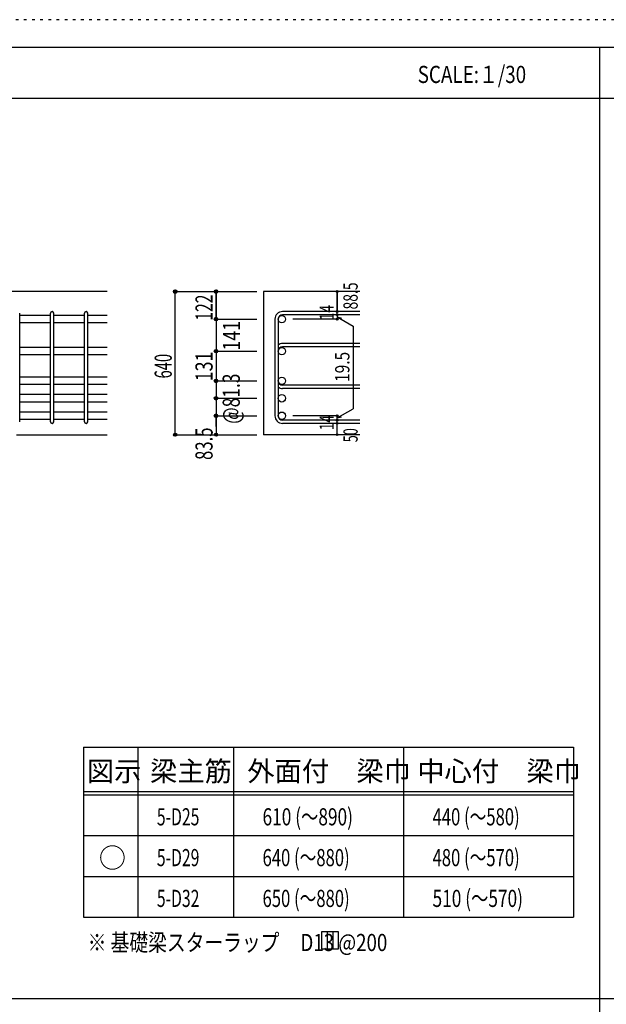
# Model space of a CAD drawing. Units: millimetres. Extents: x 141 to 12441, y 138 to 8778.
# Drawn here: x 2618 to 5206, y 4433 to 8778 of the extents above; entities that cross this region are included whole.
import ezdxf

# ---------------------------------------------------------------- set-up
doc = ezdxf.new("R2010")
doc.units = ezdxf.units.MM
doc.header["$LTSCALE"] = 30
for name, pattern in [('CENTER', [12, 5, -0.8, 0.4, -0.8, 5]), ('DIVIDE', [13.2, 5, -0.8, 0.4, -0.8, 0.4, -0.8, 5]), ('DOT', [1.6, 0.4, -0.8, 0.4]), ('HIDDEN', [8, 1, -2, 2, -2, 1])]:
    doc.linetypes.add(name, pattern=pattern)
for name, color, linetype in [('002', 7, 'Continuous'), ('006', 7, 'Continuous'), ('007', 7, 'Continuous'), ('014', 7, 'Continuous'), ('104', 7, 'Continuous'), ('111', 7, 'Continuous'), ('241', 7, 'Continuous'), ('250', 7, 'Continuous')]:
    doc.layers.add(name, color=color, linetype=linetype)
doc.styles.add('DRACAD', font='txt', dxfattribs={"width": 0.85, "bigfont": 'extfont2'})

msp = doc.modelspace()

# ---------------------------------------------------------------- linework, layer by layer
at = {"layer": '002', "color": 2, "linetype": 'Continuous'}
for p, q in [((3004.2, 7578.3), (1404.2, 7578.3)), ((4119.2, 7578.3), (3694.2, 7578.3)), ((3694.2, 7578.3), (3694.2, 6946.8)), ((2604.2, 6946.8), (3004.2, 6946.8)), ((4119.2, 6946.8), (3694.2, 6946.8))]:
    msp.add_line(p, q, dxfattribs=at)
at = {"layer": '006', "color": 7, "linetype": 'Continuous'}
for p, q in [((2754.2, 7473.1), (2618.2, 7473.1)), ((2904.2, 7473.1), (2768.2, 7473.1)), ((3004.2, 7473.1), (2918.2, 7473.1)), ((2754.2, 7440.1), (2618.2, 7440.1)), ((2904.2, 7440.1), (2768.2, 7440.1)), ((3004.2, 7440.1), (2918.2, 7440.1)), ((2754.2, 7331.8), (2618.2, 7331.8)), ((2904.2, 7331.8), (2768.2, 7331.8)), ((3004.2, 7331.8), (2918.2, 7331.8)), ((2754.2, 7298.8), (2618.2, 7298.8)), ((2904.2, 7298.8), (2768.2, 7298.8)), ((3004.2, 7298.8), (2918.2, 7298.8)), ((2754.2, 7200.8), (2618.2, 7200.8)), ((2904.2, 7200.8), (2768.2, 7200.8)), ((3004.2, 7200.8), (2918.2, 7200.8)), ((2754.2, 7167.8), (2618.2, 7167.8)), ((2904.2, 7167.8), (2768.2, 7167.8)), ((3004.2, 7167.8), (2918.2, 7167.8)), ((2754.2, 7123.8), (2618.2, 7123.8)), ((2754.2, 7090.8), (2618.2, 7090.8)), ((2904.2, 7123.8), (2768.2, 7123.8)), ((2904.2, 7090.8), (2768.2, 7090.8)), ((3004.2, 7123.8), (2918.2, 7123.8)), ((3004.2, 7090.8), (2918.2, 7090.8)), ((2754.2, 7046.8), (2618.2, 7046.8)), ((2904.2, 7046.8), (2768.2, 7046.8)), ((3004.2, 7046.8), (2918.2, 7046.8)), ((2754.2, 7013.8), (2618.2, 7013.8)), ((2904.2, 7013.8), (2768.2, 7013.8)), ((3004.2, 7013.8), (2918.2, 7013.8))]:
    msp.add_line(p, q, dxfattribs=at)
at = {"layer": '006', "color": 3, "linetype": 'Continuous'}
for centre in [(3774.7, 7456.6), (3774.7, 7315.3), (3774.7, 7184.3), (3774.7, 7107.3), (3774.7, 7030.3)]:
    msp.add_circle(centre, 16.5, dxfattribs=at)
at = {"layer": '007', "color": 7, "linetype": 'Continuous'}
for p, q in [((2618.2, 7003.8), (2618.2, 7483.1)), ((2754.2, 7003.8), (2754.2, 7483.1)), ((2768.2, 7003.8), (2768.2, 7483.1)), ((2904.2, 7003.8), (2904.2, 7483.1)), ((2918.2, 7003.8), (2918.2, 7483.1)), ((4119.2, 7490.1), (3777.7, 7490.1)), ((4119.2, 7476.1), (3777.7, 7476.1)), ((3744.2, 7456.6), (3744.2, 7030.3)), ((3758.2, 7456.6), (3758.2, 7030.3)), ((4119.2, 7348.8), (3777.7, 7348.8)), ((4119.2, 7334.8), (3777.7, 7334.8)), ((4119.2, 7164.8), (3777.7, 7164.8)), ((4119.2, 7150.8), (3777.7, 7150.8)), ((4119.2, 7010.8), (3777.7, 7010.8)), ((4119.2, 6996.8), (3777.7, 6996.8))]:
    msp.add_line(p, q, dxfattribs=at)
for centre, radius, start, end in [((2761.2, 7483.1), 7, 0, 180), ((2911.2, 7483.1), 7, 0, 180), ((3777.7, 7456.6), 33.5, 90, 180), ((3777.7, 7456.6), 19.5, 90, 180), ((3777.7, 7315.3), 33.5, 90, 125.5976), ((3777.7, 7315.3), 19.5, 90, 180), ((3777.7, 7184.3), 19.5, 180, 270), ((3777.7, 7184.3), 33.5, 234.4024, 270), ((2761.2, 7003.8), 7, 180, 0), ((2911.2, 7003.8), 7, 180, 0), ((3777.7, 7030.3), 33.5, 180, 270), ((3777.7, 7030.3), 19.5, 180, 270)]:
    msp.add_arc(centre, radius, start, end, dxfattribs=at)
at = {"layer": '014', "color": 4, "linetype": 'Continuous'}
for p, q in [((3304.2, 7578.3), (3484.2, 7578.3)), ((3304.2, 7578.3), (3484.2, 7578.3)), ((3304.2, 6946.8), (3304.2, 7578.3)), ((3304.2, 6946.8), (3304.2, 7578.3)), ((3484.2, 7456.6), (3484.2, 7578.3)), ((3484.2, 7578.3), (3664.2, 7578.3)), ((3484.2, 7578.3), (3664.2, 7578.3)), ((3484.2, 7456.6), (3484.2, 7578.3)), ((3484.2, 7578.3), (3484.2, 7456.6)), ((4019.2, 7578.3), (4019.2, 7490.1)), ((4019.2, 7490.1), (4019.2, 7578.3)), ((4019.2, 7476.1), (4019.2, 7490.1)), ((4019.2, 7476.1), (4019.2, 7456.6)), ((3484.2, 7456.6), (3664.2, 7456.6)), ((3484.2, 7456.6), (3664.2, 7456.6)), ((3484.2, 7456.6), (3484.2, 7404.6)), ((3484.2, 7456.6), (3484.2, 7315.3)), ((3484.2, 7456.6), (3484.2, 6982.8)), ((3484.2, 7456.6), (3484.2, 6997.3)), ((4019.2, 7456.6), (3823.1, 7456.6)), ((4019.2, 7466.4), (4038.5, 7461.2)), ((4019.2, 7466.4), (4089.3, 7425.9)), ((4089.3, 7425.9), (4089.3, 7061)), ((3484.2, 7315.3), (3664.2, 7315.3)), ((3484.2, 7315.3), (3664.2, 7315.3)), ((3484.2, 7315.3), (3484.2, 7030.3)), ((3484.2, 7184.3), (3664.2, 7184.3)), ((3484.2, 7107.3), (3664.2, 7107.3)), ((4019.2, 7020.5), (4089.3, 7061)), ((3484.2, 7030.3), (3664.2, 7030.3)), ((3484.2, 6982.8), (3484.2, 7030.3)), ((3484.2, 7030.3), (3484.2, 6946.8)), ((4019.2, 7030.3), (3823.1, 7030.3)), ((4019.2, 7010.8), (4019.2, 7030.3)), ((4019.2, 7020.5), (4038.5, 7025.7)), ((4019.2, 6996.8), (4019.2, 7010.8)), ((4019.2, 6946.8), (4019.2, 6996.8)), ((3304.2, 6946.8), (3484.2, 6946.8)), ((3484.2, 6946.8), (3664.2, 6946.8))]:
    msp.add_line(p, q, dxfattribs=at)
for centre, radius in [((3304.2, 7578.3), 8), ((3304.2, 7578.3), 7.2), ((3304.2, 7578.3), 6.4), ((3304.2, 7578.3), 5.6), ((3304.2, 7578.3), 4.8), ((3304.2, 7578.3), 4), ((3304.2, 7578.3), 3.2), ((3304.2, 7578.3), 2.4), ((3304.2, 7578.3), 1.6), ((3304.2, 7578.3), 0.8), ((3484.2, 7578.3), 8), ((3484.2, 7578.3), 7.2), ((3484.2, 7578.3), 6.4), ((3484.2, 7578.3), 5.6), ((3484.2, 7578.3), 4.8), ((3484.2, 7578.3), 4), ((3484.2, 7578.3), 3.2), ((3484.2, 7578.3), 2.4), ((3484.2, 7578.3), 1.6), ((3484.2, 7578.3), 0.8), ((4019.2, 7578.3), 4), ((4019.2, 7578.3), 3.6), ((4019.2, 7578.3), 3.2), ((4019.2, 7578.3), 2.8), ((4019.2, 7578.3), 2.4), ((4019.2, 7578.3), 2), ((4019.2, 7578.3), 1.6), ((4019.2, 7578.3), 1.2), ((4019.2, 7578.3), 0.8), ((4019.2, 7578.3), 0.4), ((4019.2, 7490.1), 4), ((4019.2, 7476.1), 4), ((4019.2, 7490.1), 3.6), ((4019.2, 7476.1), 3.6), ((4019.2, 7490.1), 3.2), ((4019.2, 7476.1), 3.2), ((4019.2, 7490.1), 2.8), ((4019.2, 7476.1), 2.8), ((4019.2, 7490.1), 2.4), ((4019.2, 7476.1), 2.4), ((4019.2, 7490.1), 2), ((4019.2, 7476.1), 2), ((4019.2, 7490.1), 1.6), ((4019.2, 7476.1), 1.6), ((4019.2, 7490.1), 1.2), ((4019.2, 7476.1), 1.2), ((4019.2, 7490.1), 0.8), ((4019.2, 7476.1), 0.8), ((4019.2, 7490.1), 0.4), ((4019.2, 7476.1), 0.4), ((3484.2, 7456.6), 8), ((3484.2, 7456.6), 7.2), ((3484.2, 7456.6), 6.4), ((3484.2, 7456.6), 5.6), ((3484.2, 7456.6), 4.8), ((3484.2, 7456.6), 4), ((3484.2, 7456.6), 3.2), ((3484.2, 7456.6), 2.4), ((3484.2, 7456.6), 1.6), ((3484.2, 7456.6), 0.8), ((4019.2, 7456.6), 4), ((4019.2, 7456.6), 3.6), ((4019.2, 7456.6), 3.2), ((4019.2, 7456.6), 2.8), ((4019.2, 7456.6), 2.4), ((4019.2, 7456.6), 2), ((4019.2, 7456.6), 1.6), ((4019.2, 7456.6), 1.2), ((4019.2, 7456.6), 0.8), ((4019.2, 7456.6), 0.4), ((3484.2, 7315.3), 8), ((3484.2, 7315.3), 7.2), ((3484.2, 7315.3), 6.4), ((3484.2, 7315.3), 5.6), ((3484.2, 7315.3), 4.8), ((3484.2, 7315.3), 4), ((3484.2, 7315.3), 3.2), ((3484.2, 7315.3), 2.4), ((3484.2, 7315.3), 1.6), ((3484.2, 7315.3), 0.8), ((3484.2, 7184.3), 8), ((3484.2, 7184.3), 7.2), ((3484.2, 7184.3), 6.4), ((3484.2, 7184.3), 5.6), ((3484.2, 7184.3), 4.8), ((3484.2, 7184.3), 4), ((3484.2, 7184.3), 3.2), ((3484.2, 7184.3), 2.4), ((3484.2, 7184.3), 1.6), ((3484.2, 7184.3), 0.8), ((3484.2, 7107.3), 8), ((3484.2, 7107.3), 7.2), ((3484.2, 7107.3), 6.4), ((3484.2, 7107.3), 5.6), ((3484.2, 7107.3), 4.8), ((3484.2, 7107.3), 4), ((3484.2, 7107.3), 3.2), ((3484.2, 7107.3), 2.4), ((3484.2, 7107.3), 1.6), ((3484.2, 7107.3), 0.8), ((3484.2, 7030.3), 8), ((3484.2, 7030.3), 7.2), ((3484.2, 7030.3), 6.4), ((3484.2, 7030.3), 5.6), ((3484.2, 7030.3), 4.8), ((3484.2, 7030.3), 4), ((3484.2, 7030.3), 3.2), ((3484.2, 7030.3), 2.4), ((3484.2, 7030.3), 1.6), ((3484.2, 7030.3), 0.8), ((4019.2, 7030.3), 4), ((4019.2, 7010.8), 4), ((4019.2, 6996.8), 4), ((4019.2, 7030.3), 3.6), ((4019.2, 7010.8), 3.6), ((4019.2, 6996.8), 3.6), ((4019.2, 7030.3), 3.2), ((4019.2, 7010.8), 3.2), ((4019.2, 6996.8), 3.2), ((4019.2, 7030.3), 2.8), ((4019.2, 7010.8), 2.8), ((4019.2, 6996.8), 2.8), ((4019.2, 7030.3), 2.4), ((4019.2, 7010.8), 2.4), ((4019.2, 6996.8), 2.4), ((4019.2, 7030.3), 2), ((4019.2, 7010.8), 2), ((4019.2, 6996.8), 2), ((4019.2, 7030.3), 1.6), ((4019.2, 7010.8), 1.6), ((4019.2, 6996.8), 1.6), ((4019.2, 7030.3), 1.2), ((4019.2, 7010.8), 1.2), ((4019.2, 6996.8), 1.2), ((4019.2, 7030.3), 0.8), ((4019.2, 7010.8), 0.8), ((4019.2, 6996.8), 0.8), ((4019.2, 7030.3), 0.4), ((4019.2, 7010.8), 0.4), ((4019.2, 6996.8), 0.4), ((3304.2, 6946.8), 7.2), ((3304.2, 6946.8), 6.4), ((3304.2, 6946.8), 5.6), ((3304.2, 6946.8), 4.8), ((3484.2, 6946.8), 7.2), ((3484.2, 6946.8), 6.4), ((3484.2, 6946.8), 5.6), ((3484.2, 6946.8), 4.8), ((3304.2, 6946.8), 4), ((3304.2, 6946.8), 3.2), ((3304.2, 6946.8), 2.4), ((3304.2, 6946.8), 1.6), ((3304.2, 6946.8), 0.8), ((3484.2, 6946.8), 4), ((3484.2, 6946.8), 3.2), ((3484.2, 6946.8), 2.4), ((3484.2, 6946.8), 1.6), ((3484.2, 6946.8), 0.8), ((4019.2, 6946.8), 4), ((4019.2, 6946.8), 3.6), ((4019.2, 6946.8), 3.2), ((4019.2, 6946.8), 2.8), ((4019.2, 6946.8), 2.4), ((4019.2, 6946.8), 2), ((4019.2, 6946.8), 1.6), ((4019.2, 6946.8), 1.2), ((4019.2, 6946.8), 0.8), ((4019.2, 6946.8), 0.4)]:
    msp.add_circle(centre, radius, dxfattribs=at)
at = {"layer": '014', "color": 7, "linetype": 'Continuous'}
for p in [(3304.2, 7578.3), (3304.2, 7578.3), (3304.2, 7578.3), (3304.2, 7578.3), (3304.2, 7578.3), (3304.2, 7578.3), (3304.2, 7578.3), (3304.2, 7578.3), (3304.2, 7578.3), (3304.2, 7578.3), (3304.2, 7578.3), (3304.2, 7578.3), (3304.2, 7578.3), (3304.2, 7578.3), (3304.2, 7578.3), (3304.2, 7578.3), (3304.2, 7578.3), (3304.2, 7578.3), (3304.2, 7578.3), (3304.2, 7578.3), (3304.2, 7578.3), (3304.2, 7578.3), (3484.2, 7578.3), (3484.2, 7578.3), (3484.2, 7578.3), (3484.2, 7578.3), (3484.2, 7578.3), (3484.2, 7578.3), (3484.2, 7578.3), (3484.2, 7578.3), (3484.2, 7578.3), (3484.2, 7578.3), (3484.2, 7578.3), (3484.2, 7578.3), (3484.2, 7578.3), (3484.2, 7578.3), (3484.2, 7578.3), (3484.2, 7578.3), (3484.2, 7578.3), (3484.2, 7578.3), (3484.2, 7578.3), (4019.2, 7578.3), (4019.2, 7578.3), (4019.2, 7578.3), (4019.2, 7490.1), (4019.2, 7490.1), (4019.2, 7490.1), (4019.2, 7476.1), (4019.2, 7476.1), (3484.2, 7456.6), (3484.2, 7456.6), (3484.2, 7456.6), (3484.2, 7456.6), (3484.2, 7456.6), (3484.2, 7456.6), (3484.2, 7456.6), (3484.2, 7456.6), (3484.2, 7456.6), (3484.2, 7456.6), (3484.2, 7456.6), (3484.2, 7456.6), (3484.2, 7456.6), (3484.2, 7456.6), (3484.2, 7456.6), (3484.2, 7456.6), (3484.2, 7456.6), (3484.2, 7456.6), (3484.2, 7456.6), (3484.2, 7456.6), (3484.2, 7456.6), (3484.2, 7456.6), (4019.2, 7456.6), (4019.2, 7456.6), (4019.2, 7456.6), (4019.2, 7456.6), (3484.2, 7315.3), (3484.2, 7315.3), (3484.2, 7315.3), (3484.2, 7315.3), (3484.2, 7315.3), (3484.2, 7315.3), (3484.2, 7315.3), (3484.2, 7315.3), (3484.2, 7315.3), (3484.2, 7315.3), (3484.2, 7315.3), (3484.2, 7315.3), (3484.2, 7315.3), (3484.2, 7315.3), (3484.2, 7315.3), (3484.2, 7315.3), (3484.2, 7315.3), (3484.2, 7315.3), (3484.2, 7315.3), (3484.2, 7315.3), (3484.2, 7315.3), (3484.2, 7184.3), (3484.2, 7184.3), (3484.2, 7184.3), (3484.2, 7184.3), (3484.2, 7184.3), (3484.2, 7184.3), (3484.2, 7184.3), (3484.2, 7184.3), (3484.2, 7184.3), (3484.2, 7184.3), (3484.2, 7184.3), (3484.2, 7184.3), (3484.2, 7184.3), (3484.2, 7184.3), (3484.2, 7184.3), (3484.2, 7184.3), (3484.2, 7107.3), (3484.2, 7107.3), (3484.2, 7107.3), (3484.2, 7107.3), (3484.2, 7107.3), (3484.2, 7107.3), (3484.2, 7107.3), (3484.2, 7107.3), (3484.2, 7107.3), (3484.2, 7107.3), (3484.2, 7107.3), (3484.2, 7107.3), (3484.2, 7107.3), (3484.2, 7107.3), (3484.2, 7107.3), (3484.2, 7107.3), (3484.2, 7030.3), (3484.2, 7030.3), (3484.2, 7030.3), (3484.2, 7030.3), (3484.2, 7030.3), (3484.2, 7030.3), (3484.2, 7030.3), (3484.2, 7030.3), (3484.2, 7030.3), (3484.2, 7030.3), (3484.2, 7030.3), (3484.2, 7030.3), (3484.2, 7030.3), (3484.2, 7030.3), (3484.2, 7030.3), (3484.2, 7030.3), (4019.2, 7030.3), (4019.2, 7030.3), (4019.2, 7030.3), (4019.2, 7030.3), (4019.2, 7030.3), (4019.2, 7030.3), (4019.2, 7030.3), (4019.2, 7010.8), (4019.2, 7010.8), (4019.2, 6996.8), (4019.2, 6996.8), (3304.2, 6946.8), (3304.2, 6946.8), (3304.2, 6946.8), (3304.2, 6946.8), (3304.2, 6946.8), (3304.2, 6946.8), (3304.2, 6946.8), (3304.2, 6946.8), (3304.2, 6946.8), (3304.2, 6946.8), (3304.2, 6946.8), (3304.2, 6946.8), (3304.2, 6946.8), (3304.2, 6946.8), (3304.2, 6946.8), (3304.2, 6946.8), (3304.2, 6946.8), (3304.2, 6946.8), (3304.2, 6946.8), (3304.2, 6946.8), (3304.2, 6946.8), (3484.2, 6946.8), (3484.2, 6946.8), (3484.2, 6946.8), (3484.2, 6946.8), (3484.2, 6946.8), (3484.2, 6946.8), (3484.2, 6946.8), (3484.2, 6946.8), (3484.2, 6946.8), (3484.2, 6946.8), (3484.2, 6946.8), (3484.2, 6946.8), (3484.2, 6946.8), (3484.2, 6946.8), (3484.2, 6946.8), (3484.2, 6946.8), (4019.2, 6946.8), (4019.2, 6946.8)]:
    msp.add_point(p, dxfattribs=at)
at = {"layer": '104', "color": 7, "linetype": 'Continuous'}
for p, q in [((4024.1, 4753.4), (3949.1, 4753.4)), ((3949.1, 4753.4), (3949.1, 4678.4)), ((3974.1, 4753.4), (3974.1, 4678.4)), ((3999.1, 4753.4), (3999.1, 4678.4)), ((4024.1, 4678.4), (4024.1, 4753.4)), ((3949.1, 4678.4), (4024.1, 4678.4))]:
    msp.add_line(p, q, dxfattribs=at)
at = {"layer": '111', "color": 3, "linetype": 'Continuous'}
for p, q in [((2899.5, 5567.8), (2899.5, 4817.8)), ((2899.5, 5567.8), (5062, 5567.8)), ((5062, 5567.8), (5062, 4817.8)), ((2899.5, 4817.8), (5062, 4817.8))]:
    msp.add_line(p, q, dxfattribs=at)
at = {"layer": '111', "color": 7, "linetype": 'Continuous'}
for p, q in [((3139.5, 5567.8), (3139.5, 4817.8)), ((3562, 5567.8), (3562, 4817.8)), ((4312, 5567.8), (4312, 4817.8)), ((2899.5, 5372.8), (5062, 5372.8)), ((2899.5, 5357.8), (5062, 5357.8)), ((2899.5, 5177.8), (5062, 5177.8)), ((2899.5, 4997.8), (5062, 4997.8))]:
    msp.add_line(p, q, dxfattribs=at)
at = {"layer": '241', "color": 6, "linetype": 'Continuous'}
msp.add_line((327.1, 8656.1), (12254.1, 8656.1), dxfattribs=at)
at = {"layer": '241', "color": 2, "linetype": 'Continuous'}
for p, q in [((5175.4, 8656.1), (5175.4, 259.8)), ((327.1, 8431.1), (10023.6, 8431.1)), ((10023.6, 4458), (327.1, 4458))]:
    msp.add_line(p, q, dxfattribs=at)
at = {"layer": '250', "color": 172, "linetype": 'DOT'}
msp.add_line((12440.6, 8778), (140.6, 8778), dxfattribs=at)

# ---------------------------------------------------------------- texts
at = {"layer": '014', "color": 4, "linetype": 'DIVIDE', "style": 'DRACAD'}
for s, height, width, p in [('88.5', 63.03, 0.714071, (4109.2, 7499.3)), ('122', 75.63, 0.669291, (3469.2, 7450)), ('141', 75.63, 0.764781, (3590, 7317.8)), ('@81.3', 75.63, 0.74375, (3589.2, 6994.8)), ('50', 63.03, 0.650273, (4109.2, 6913.3))]:
    msp.add_text(s, height=height, rotation=90, dxfattribs=dict(at, width=width)).set_placement(p)
at = {"layer": '014', "color": 4, "linetype": 'DOT', "style": 'DRACAD'}
for s, height, width, p in [('14', 63.03, 0.713857, (4004, 7451.4)), ('640', 75.63, 0.630742, (3289.2, 7195)), ('131', 75.63, 0.764781, (3469.2, 7182.3)), ('19.5', 63.03, 0.793333, (4072.9, 7179.7)), ('14', 63.03, 0.713857, (4003.9, 6966.1))]:
    msp.add_text(s, height=height, rotation=90, dxfattribs=dict(at, width=width)).set_placement(p)
at = {"layer": '014', "color": 4, "linetype": 'HIDDEN', "style": 'DRACAD', "width": 0.714071}
msp.add_text('83.5', height=75.63, rotation=90, dxfattribs=at).set_placement((3469.2, 6835.3))
at = {"layer": '104', "color": 2, "linetype": 'CENTER', "style": 'DRACAD', "width": 0.805802}
msp.add_text('SCALE:１/30', height=75.63, dxfattribs=at).set_placement((4374, 8498.6))
at = {"layer": '104', "color": 2, "linetype": 'CENTER', "style": 'DRACAD'}
for s, height, p in [('梁主筋', 88.24, (3193.2, 5417.8)), ('外面付\u3000梁巾', 88.24, (3622, 5417.8)), ('中心付\u3000梁巾', 88.24, (4372, 5417.8)), ('図示', 88.24, (2914.5, 5417.8)), ('○', 88.2, (2967, 5035.3))]:
    msp.add_text(s, height=height, dxfattribs=at).set_placement(p)
at = {"layer": '104', "color": 7, "linetype": 'DIVIDE', "style": 'DRACAD'}
for s, width, p in [('610 (～890)', 0.739464, (3689.5, 5222.8)), ('440 (～580)', 0.712652, (4439.5, 5222.8)), ('5-D25', 0.674333, (3223.2, 5222.8)), ('640 (～880)', 0.712652, (3689.5, 5042.8)), ('480 (～570)', 0.712652, (4439.5, 5042.8)), ('5-D29', 0.674333, (3223.2, 5042.8)), ('5-D32', 0.674333, (3223.2, 4862.8)), ('650 (～880)', 0.712652, (3689.5, 4862.8)), ('510 (～570)', 0.739464, (4439.5, 4862.8))]:
    msp.add_text(s, height=75.63, dxfattribs=dict(at, width=width)).set_placement(p)
at = {"layer": '104', "color": 7, "linetype": 'Continuous', "style": 'DRACAD', "width": 0.801919}
msp.add_text('※ 基礎梁スターラップ     D13 @200', height=75.63, dxfattribs=at).set_placement((2918, 4668.2))

doc.saveas('drawing.dxf')
